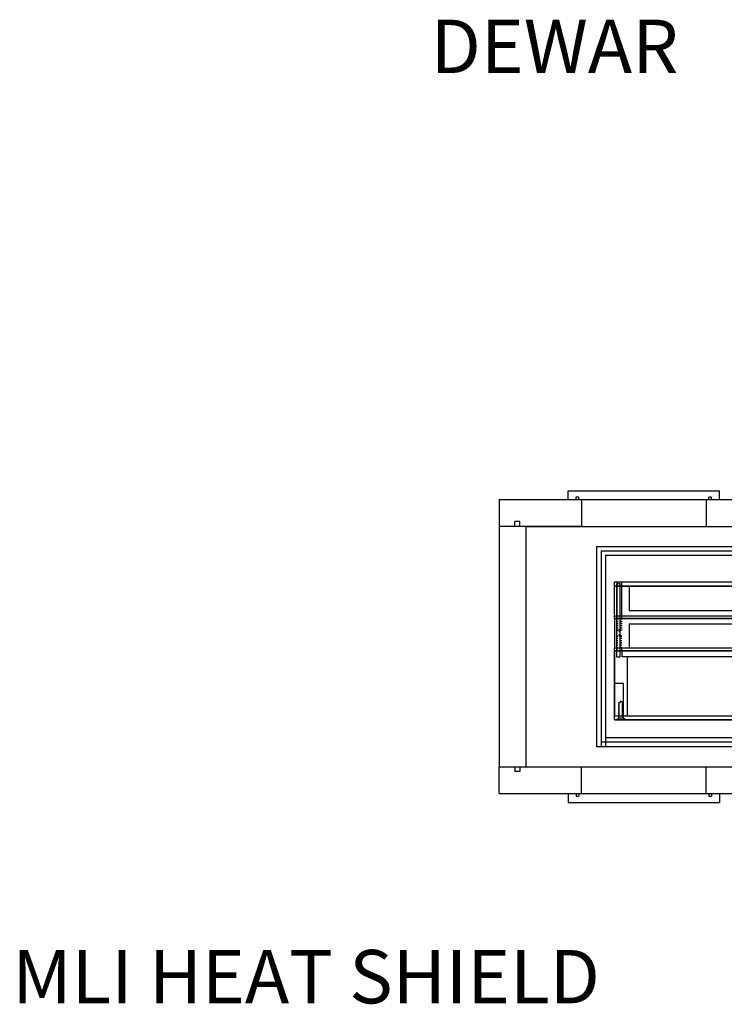
# Model space of a CAD drawing. Extents: x -8967 to 17291, y -2663 to 7446.
# Drawn here: x -2712 to -1921, y -2257 to -1151 of the extents above; entities that cross this region are included whole.
import ezdxf

# ---------------------------------------------------------------- set-up
doc = ezdxf.new("R2010")
doc.units = 0
doc.header["$MEASUREMENT"] = 0
doc.linetypes.add('HIDDEN', pattern=[0.25, 0.125, -0.125])
for name, color, linetype in [('DEWARASSY', 164, 'CONTINUOUS'), ('FILTER', 7, 'CONTINUOUS'), ('insulator', 93, 'CONTINUOUS'), ('sumitomo cooler', 152, 'CONTINUOUS')]:
    doc.layers.add(name, color=color, linetype=linetype)

msp = doc.modelspace()

# ---------------------------------------------------------------- linework, layer by layer
at = {"layer": 'DEWARASSY', "linetype": 'Continuous'}
for points in [[(-2096.1739, -1680.48274), (-1926.1739, -1680.48274)], [(-2096.1739, -1690.48274), (-2096.1739, -1680.48274)], [(-1926.1739, -1690.48274), (-1926.1739, -1680.48274)], [(-2173.50388, -1690.48274), (-1883.5039, -1690.48274)], [(-2173.50388, -1690.48274), (-2173.50388, -1720.48274)], [(-2081.1739, -1690.48274), (-2081.1739, -1720.48274)], [(-1941.1739, -1690.48274), (-1941.1739, -1720.48274)], [(-2173.50595, -1720.48274), (-2173.50595, -1990.48274)], [(-2081.1739, -1720.48274), (-2173.50595, -1720.48274)], [(-2150.50388, -1715.15274), (-2155.83388, -1715.15274)], [(-2155.83388, -1720.48274), (-2155.83388, -1715.15274)], [(-2150.50388, -1720.48274), (-2150.50388, -1715.15274)], [(-2143.51095, -1720.48274), (-1883.5039, -1720.48274)], [(-2143.51095, -1720.48274), (-2143.51095, -1990.48274)], [(-2081.1739, -1720.48274), (-1941.1739, -1720.48274)], [(-1941.1739, -1720.48274), (-1883.5039, -1720.48274)], [(-2173.50595, -1990.48274), (-1883.5039, -1990.48274)], [(-2173.50388, -2020.48274), (-2173.50388, -1990.48274)], [(-2155.83388, -1990.48274), (-2155.83388, -1995.81274)], [(-2150.50388, -1990.48274), (-2150.50388, -1995.81274)], [(-2081.1739, -2020.48274), (-2081.1739, -1990.48274)], [(-1941.1739, -2020.48274), (-1941.1739, -1990.48274)], [(-2150.50388, -1995.81274), (-2155.83388, -1995.81274)], [(-2173.50388, -2020.48274), (-1883.5039, -2020.48274)], [(-2096.1739, -2020.48274), (-2096.1739, -2030.48274)], [(-1926.1739, -2020.48274), (-1926.1739, -2030.48274)], [(-2096.1739, -2030.48274), (-1926.1739, -2030.48274)]]:
    msp.add_lwpolyline(points, dxfattribs=at)
at = {"layer": 'DEWARASSY', "linetype": 'HIDDEN'}
for points in [[(-2087.2089, -1690.48274), (-2087.2089, -1687.30774)], [(-2087.2089, -1687.30774), (-2084.0339, -1687.30774)], [(-2084.0339, -1690.48274), (-2084.0339, -1687.30774)], [(-1938.3139, -1687.30774), (-1935.1389, -1687.30774)], [(-1938.3139, -1690.48274), (-1938.3139, -1687.30774)], [(-1935.1389, -1690.48274), (-1935.1389, -1687.30774)], [(-2087.2089, -2020.48274), (-2087.2089, -2023.65774)], [(-2087.2089, -2023.65774), (-2084.0339, -2023.65774)], [(-2084.0339, -2020.48274), (-2084.0339, -2023.65774)], [(-1938.3139, -2020.48274), (-1938.3139, -2023.65774)], [(-1938.3139, -2023.65774), (-1935.1389, -2023.65774)], [(-1935.1389, -2020.48274), (-1935.1389, -2023.65774)]]:
    msp.add_lwpolyline(points, dxfattribs=at)
at = {"layer": 'FILTER', "color": 11, "linetype": 'Continuous'}
for p, q in [((-2044.09963, -1782.98274), (-1493.09963, -1782.98274)), ((-2044.09963, -1787.80874), (-2044.09963, -1782.98274)), ((-1493.09963, -1787.80874), (-2044.09963, -1787.80874)), ((-2044.09963, -1787.80874), (-1493.09963, -1787.80874)), ((-1787.59963, -1787.80874), (-2044.09963, -1787.80874)), ((-2044.09963, -1787.80874), (-1787.59963, -1787.80874)), ((-2044.09963, -1787.80874), (-1787.59963, -1787.80874)), ((-2044.09963, -1820.80874), (-2044.09963, -1787.80874)), ((-2041.84963, -1785.20724), (-2041.84963, -1867.12434)), ((-2037.84963, -1785.20724), (-2041.84963, -1785.20724)), ((-2037.84963, -1867.12434), (-2037.84963, -1785.20724)), ((-2027.59963, -1787.80874), (-2027.59963, -1814.80874)), ((-2044.09963, -1820.80874), (-1493.09963, -1820.80874)), ((-2044.09963, -1820.80874), (-1493.09963, -1820.80874)), ((-2044.09963, -1823.98374), (-2044.09963, -1820.80874)), ((-2044.09963, -1823.98374), (-1493.09963, -1823.98374)), ((-1493.09963, -1823.98374), (-2044.09963, -1823.98374)), ((-1787.59963, -1823.98374), (-2044.09963, -1823.98374)), ((-2044.09963, -1823.98374), (-1787.59963, -1823.98374)), ((-2044.09963, -1823.98374), (-1787.59963, -1823.98374)), ((-2044.09963, -1823.98374), (-2044.09963, -1856.98374)), ((-2027.59963, -1814.80874), (-1723.59963, -1814.80874)), ((-2027.59963, -1829.98374), (-1723.59963, -1829.98374)), ((-2027.59963, -1829.98374), (-2027.59963, -1856.98374)), ((-2044.09963, -1856.98374), (-1493.09963, -1856.98374)), ((-2044.09963, -1856.98374), (-1493.09963, -1856.98374)), ((-2044.09963, -1860.15874), (-2044.09963, -1856.98374)), ((-2044.09963, -1933.15874), (-2044.09963, -1860.15874)), ((-2044.09963, -1860.15874), (-2044.09963, -1927.15874)), ((-2044.09963, -1860.15874), (-1493.09963, -1860.15874)), ((-2044.09963, -1860.15874), (-1493.09963, -1860.15874)), ((-1787.59963, -1860.15874), (-2044.09963, -1860.15874)), ((-2044.09963, -1860.15874), (-1787.59963, -1860.15874)), ((-2041.84963, -1867.12434), (-2037.84963, -1867.12434)), ((-2035.59963, -1867.15874), (-2035.59963, -1860.15874)), ((-1501.59963, -1867.15874), (-2035.59963, -1867.15874)), ((-2029.59963, -1933.15874), (-2029.59963, -1867.15874)), ((-2044.09963, -1904.05727), (-2043.84961, -1904.30729)), ((-2043.84961, -1913.28725), (-2044.09963, -1913.03724)), ((-2044.09963, -1922.0172), (-2043.84961, -1922.26722)), ((-2044.09963, -1933.15874), (-1493.09963, -1933.15874)), ((-2044.09963, -1933.15874), (-1493.09963, -1933.15874)), ((-2044.09963, -1937.98474), (-2044.09963, -1933.15874)), ((-1493.09963, -1937.98474), (-2044.09963, -1937.98474)), ((-2044.09963, -1937.98474), (-1787.59963, -1937.98474)), ((-2044.09963, -1937.98474), (-1787.59963, -1937.98474)), ((-1787.59963, -1937.98474), (-2044.09963, -1937.98474))]:
    msp.add_line(p, q, dxfattribs=at)
at = {"layer": 'FILTER', "color": 11, "linetype": 'Continuous', "ltscale": 10}
for p, q in [((-2041.34963, -1782.98274), (-2041.34963, -1787.80874)), ((-2041.34963, -1787.80874), (-2041.34963, -1820.80874)), ((-2036.34963, -1782.98274), (-2036.34963, -1787.80874)), ((-2036.34963, -1787.80874), (-2036.34963, -1820.80874)), ((-2041.34963, -1820.80874), (-2041.34963, -1823.98374)), ((-2036.34963, -1820.80874), (-2036.34963, -1823.98374)), ((-2041.34963, -1856.98374), (-2041.34963, -1860.15874)), ((-2036.34963, -1856.98374), (-2036.34963, -1860.15874)), ((-2038.72463, -1933.15874), (-2038.72463, -1918.15876)), ((-2034.97463, -1933.15874), (-2034.97463, -1918.15876)), ((-2039.34963, -1935.48474), (-2039.34963, -1933.15874)), ((-2034.34963, -1935.48474), (-2034.34963, -1933.15874)), ((-2041.84963, -1937.98474), (-2039.34963, -1935.48474)), ((-2039.34963, -1935.48474), (-2034.34963, -1935.48474)), ((-2031.84963, -1937.98474), (-2034.34963, -1935.48474))]:
    msp.add_line(p, q, dxfattribs=at)
at = {"layer": 'FILTER', "color": 11, "linetype": 'HIDDEN', "ltscale": 10}
for p, q in [((-2041.34963, -1823.98374), (-2041.34963, -1836.98374)), ((-2040.72463, -1823.98374), (-2040.72463, -1836.98374)), ((-2036.97463, -1823.98374), (-2036.97463, -1836.98374)), ((-2036.34963, -1823.98374), (-2036.34963, -1836.98374)), ((-2041.34963, -1836.98374), (-2038.84963, -1838.23374)), ((-2036.34963, -1836.98374), (-2041.34963, -1836.98374)), ((-2041.34963, -1843.60874), (-2038.84963, -1842.35874)), ((-2041.34963, -1856.98374), (-2041.34963, -1843.60874)), ((-2041.34963, -1843.60874), (-2036.34963, -1843.60874)), ((-2040.72463, -1856.98374), (-2040.72463, -1843.60874)), ((-2036.34963, -1836.98374), (-2038.84963, -1838.23374)), ((-2036.34963, -1843.60874), (-2038.84963, -1842.35874)), ((-2036.97463, -1856.98374), (-2036.97463, -1843.60874)), ((-2036.34963, -1856.98374), (-2036.34963, -1843.60874)), ((-2036.84963, -1916.71534), (-2039.34963, -1918.15876)), ((-2039.34963, -1933.15874), (-2039.34963, -1918.15876)), ((-2034.34963, -1918.15876), (-2039.34963, -1918.15876)), ((-2036.84963, -1916.71534), (-2034.34963, -1918.15876)), ((-2034.34963, -1933.15874), (-2034.34963, -1918.15876))]:
    msp.add_line(p, q, dxfattribs=at)
at = {"layer": 'FILTER', "color": 11}
for p, q in [((-2043.84961, -1933.15874), (-2043.84961, -1897.15874)), ((-2033.84964, -1897.15874), (-2043.84961, -1897.15874)), ((-2033.84964, -1933.15874), (-2033.84964, -1897.15874))]:
    msp.add_line(p, q, dxfattribs=at)
at = {"layer": 'insulator', "linetype": 'Continuous'}
for p, q in [((-2064.09963, -1742.98274), (-2064.09963, -1967.98474)), ((-2064.09963, -1742.98274), (-1788.5039, -1742.98274)), ((-2059.09963, -1747.98274), (-2059.09963, -1967.98474)), ((-2059.09963, -1747.98274), (-1788.5039, -1747.98274)), ((-2054.09963, -1752.98274), (-1788.5039, -1752.98274)), ((-2054.09963, -1752.98274), (-2054.09963, -1967.98474)), ((-1783.5039, -1967.98474), (-2064.09963, -1967.98474)), ((-1783.5039, -1962.98474), (-2059.09963, -1962.98474)), ((-1783.5039, -1957.98474), (-2054.09963, -1957.98474))]:
    msp.add_line(p, q, dxfattribs=at)

# ---------------------------------------------------------------- texts
at = {"layer": 'sumitomo cooler', "insert": (-2250.38983, -1151.40111), "char_height": 60, "width": 332.04, "attachment_point": 1}
msp.add_mtext('{\\fMS UI Gothic|b0|i0|c128|p17;DEWAR}', dxfattribs=at)
at = {"layer": 'sumitomo cooler', "color": 93, "insert": (-2719.99488, -2196.25446), "char_height": 60, "width": 747.7833595, "attachment_point": 1}
msp.add_mtext('{\\fMS UI Gothic|b0|i0|c128|p17;MLI HEAT SHIELD}', dxfattribs=at)

doc.saveas('drawing.dxf')
